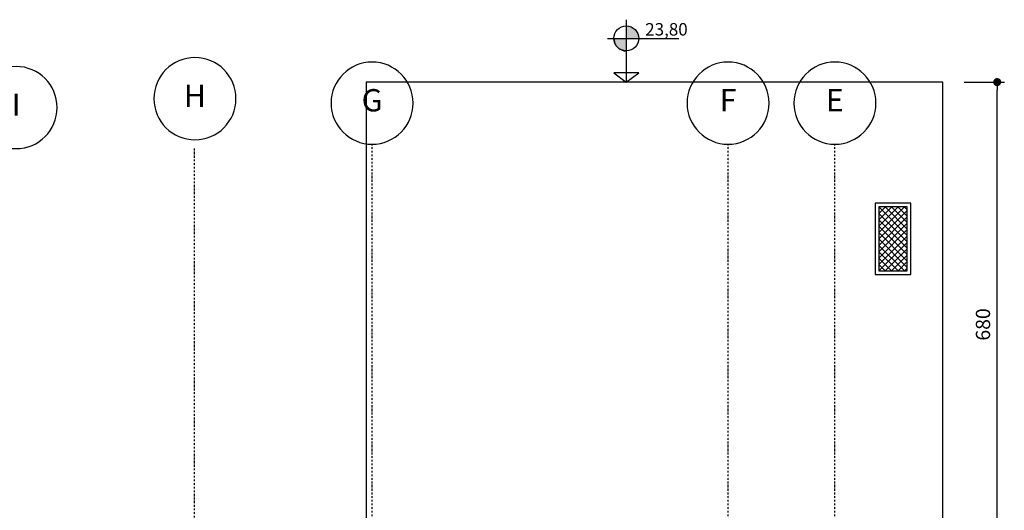
# Model space of a CAD drawing. Extents: x -13917 to 597471, y -355740 to 25.
# Drawn here: x 574057 to 575440, y -188311 to -187623 of the extents above; entities that cross this region are included whole.
import ezdxf
from ezdxf.enums import TextEntityAlignment as Align

# ---------------------------------------------------------------- set-up
doc = ezdxf.new("R2010")
doc.units = 0
doc.header["$LTSCALE"] = 10
doc.linetypes.add('DASHDOT2', pattern=[0.5, 0.25, -0.125, 0, -0.125])
for name, color, linetype in [('A-ALVA-E', 40, 'DASHDOT2'), ('A-DIMS-F', 20, 'Continuous'), ('A-DIMS-NV', 162, 'Continuous'), ('A-ESQD', 5, 'Continuous'), ('T-251', 251, 'Continuous')]:
    doc.layers.add(name, color=color, linetype=linetype)
doc.styles.add('ROMANS', font='romans')
doc.styles.get("Standard").update_dxf_attribs({"font": 'ROMANS.shx'})
doc.dimstyles.new('COTA125', dxfattribs={"dimtxt": 20, "dimasz": 11.25, "dimexe": 10, "dimexo": 30, "dimgap": 10, "dimtad": 1, "dimdsep": 46, "dimtxsty": 'Standard', "dimblk1": 'DOT', "dimblk2": 'DOT', "dimsah": 1, "dimcen": 15, "dimclrd": 20, "dimclre": 20, "dimclrt": 170, "dimazin": 0, "dimtfac": 1, "dimtdec": 4, "dimtix": 1, "dimtmove": 1, "dimatfit": 3, "dimldrblk": 'DOT', "dimfxl": 0.035, "dimtolj": 1, "dimtzin": 0, "dimarcsym": 1})

# ---------------------------------------------------------------- blocks, each defined once
blk = doc.blocks.new('nINDDET1')
at = {"linetype": 'Continuous'}
blk.add_circle((0, 0), 0.461, dxfattribs=at)
at = {"color": 184, "linetype": 'Continuous', "style": 'ROMANS', "flags": 4}
blk.add_attdef('PN', text='', height=0.25, dxfattribs=at).set_placement((0, 0), align=Align.MIDDLE)
blk = doc.blocks.new('DOT')
at = {"color": 0, "linetype": 'ByBlock'}
blk.add_line((-0.5, 0), (-1, 0), dxfattribs=at)
at = {"color": 0, "linetype": 'ByBlock', "const_width": 0.5}
blk.add_lwpolyline([(-0.25, 0, 1), (0.25, 0, 1)], format="xyb", close=True, dxfattribs=at)
blk = doc.blocks.new('*D60')
at = {"layer": 'A-DIMS-F', "color": 20, "lineweight": -2, "transparency": 16777216}
for p, q in [((575384, -187710.1), (575440.3, -187710.1)), ((575430.3, -188378.8), (575430.3, -187721.3)), ((575384, -188390.1), (575440.3, -188390.1))]:
    blk.add_line(p, q, dxfattribs=at)
at = {"layer": 'Defpoints', "color": 0, "transparency": 16777216}
for p in [(575354, -187710.1), (575430.3, -187710.1), (575354, -188390.1, 0)]:
    blk.add_point(p, dxfattribs=at)
at = {"layer": 'A-DIMS-F', "color": 20, "lineweight": -2, "transparency": 16777216, "xscale": 11.25, "yscale": 11.25, "zscale": 11.25}
for p, rotation in [((575430.3, -187710.1), 90), ((575430.3, -188390.1), 270)]:
    blk.add_blockref('DOT', p, dxfattribs=dict(at, rotation=rotation))
at = {"layer": 'A-DIMS-F', "color": 170, "transparency": 16777216, "insert": (575410.3, -188050.1), "char_height": 20, "attachment_point": 5, "rotation": 90}
blk.add_mtext('\\A1;680', dxfattribs=at)
blk = doc.blocks.new('ANC')
h = blk.add_hatch(color=256)
h.paths.add_polyline_path([(0, 0.63), (0, 0.49), (0.14, 0.49, 0.414214)])
h.paths.add_polyline_path([(0, 0.49), (-0.14, 0.49, 0.414214), (0, 0.35)])
for p, q in [((0, 0.7), (0, 0)), ((-0.21, 0.49), (0.589, 0.49)), ((0.14, 0.105), (-0.14, 0.105)), ((-0.14, 0.105), (0, 0)), ((0, 0), (0.14, 0.105))]:
    blk.add_line(p, q)
blk.add_circle((0, 0.49), 0.14)
blk.add_arc((0.002, 0.492), 0.143, 181.2454, 268.7546)
for tag, p in [('PA', (0.213, 0.522)), ('PO', (0.213, 0.305))]:
    blk.add_attdef(tag, p, '', height=0.14)

msp = doc.modelspace()

# ---------------------------------------------------------------- hatches: boundary and pattern name
at = {"layer": 'T-251'}
h = msp.add_hatch(dxfattribs=at)
h.set_pattern_fill('ANSI37', color=252, scale=2, style=0)
h.set_pattern_definition([(45, (575264.0445, -187975.0604), (-4.49013, 4.49013), []), (135, (575264.0445, -187975.0604), (-4.49013, -4.49013), [])])
h.paths.add_polyline_path([(575264.045, -187975.06), (575304.045, -187975.06), (575304.045, -187885.06), (575264.045, -187885.06)])

# ---------------------------------------------------------------- linework, layer by layer
at = {"layer": 'A-ALVA-E'}
for p, q in [((574302.274, -187803.442), (574302.274, -190639.539)), ((574552.27, -190639.539), (574552.27, -187797.231)), ((575052.299, -190639.539), (575052.299, -187797.231)), ((575202.27, -190639.539), (575202.27, -187797.231))]:
    msp.add_line(p, q, dxfattribs=at)
at = {"layer": 'A-ESQD', "color": 4, "elevation": -0.002}
msp.add_lwpolyline([(575264.045, -187975.06), (575304.045, -187975.06), (575304.045, -187885.06), (575264.045, -187885.06)], close=True, dxfattribs=at)
at = {"layer": 'T-251', "color": 252, "elevation": -0.002}
msp.add_lwpolyline([(575204.041, -189160.06), (575354.045, -189160.06), (575354.045, -187710.06), (574544.037, -187710.06), (574544.041, -188480.161)], dxfattribs=at)
msp.add_lwpolyline([(575259.045, -187980.06), (575309.045, -187980.06), (575309.045, -187880.06), (575259.045, -187880.06)], close=True, dxfattribs=at)

# ---------------------------------------------------------------- block references
at = {"layer": 'A-ALVA-E'}
ref = msp.add_blockref('nINDDET1', (574303.439, -187733.388), dxfattribs=dict(at, xscale=-125, yscale=125, zscale=125))
ref.add_attrib('PN', 'H', dxfattribs={"layer": '0', "color": 184, "linetype": 'Continuous', "height": 31.25, "style": 'ROMANS', "flags": 4}).set_placement((574303.439, -187733.388), align=Align.MIDDLE)
ref = msp.add_blockref('nINDDET1', (574552.27, -187739.623), dxfattribs=dict(at, xscale=-125, yscale=125, zscale=125))
ref.add_attrib('PN', 'G', dxfattribs={"layer": '0', "color": 184, "linetype": 'Continuous', "height": 31.25, "style": 'ROMANS', "flags": 4}).set_placement((574552.27, -187739.623), align=Align.MIDDLE)
ref = msp.add_blockref('nINDDET1', (575052.299, -187739.623), dxfattribs=dict(at, xscale=-125, yscale=125, zscale=125))
ref.add_attrib('PN', 'F', dxfattribs={"layer": '0', "color": 184, "linetype": 'Continuous', "height": 31.25, "style": 'ROMANS', "flags": 4}).set_placement((575052.299, -187739.623), align=Align.MIDDLE)
ref = msp.add_blockref('nINDDET1', (575202.27, -187739.623), dxfattribs=dict(at, xscale=-125, yscale=125, zscale=125))
ref.add_attrib('PN', 'E', dxfattribs={"layer": '0', "color": 184, "linetype": 'Continuous', "height": 31.25, "style": 'ROMANS', "flags": 4}).set_placement((575202.27, -187739.623), align=Align.MIDDLE)
ref = msp.add_blockref('nINDDET1', (574052.274, -187745.836), dxfattribs=dict(at, xscale=-125, yscale=125, zscale=125))
ref.add_attrib('PN', 'I', dxfattribs={"layer": '0', "color": 184, "linetype": 'Continuous', "height": 31.25, "style": 'ROMANS', "flags": 4}).set_placement((574052.274, -187745.836), align=Align.MIDDLE)
at = {"layer": 'A-DIMS-NV', "xscale": 125, "yscale": 125, "zscale": 125}
msp.add_blockref('ANC', (574909.278, -187710.06), dxfattribs=at).add_auto_attribs({'PA': '23,80'})

# ---------------------------------------------------------------- dimensions: what is measured, and where the dimension line sits
at = {"layer": 'A-DIMS-F'}
dim = msp.add_linear_dim(base=(575430.255, -187710.06), p1=(575354.045, -188390.06, -0.002), p2=(575354.045, -187710.06), angle=90, dimstyle='COTA125', dxfattribs=at)
dim.commit()
dim.dimension.update_dxf_attribs({"geometry": '*D60', "text_midpoint": (575410.255, -188050.06)})

doc.saveas('drawing.dxf')
